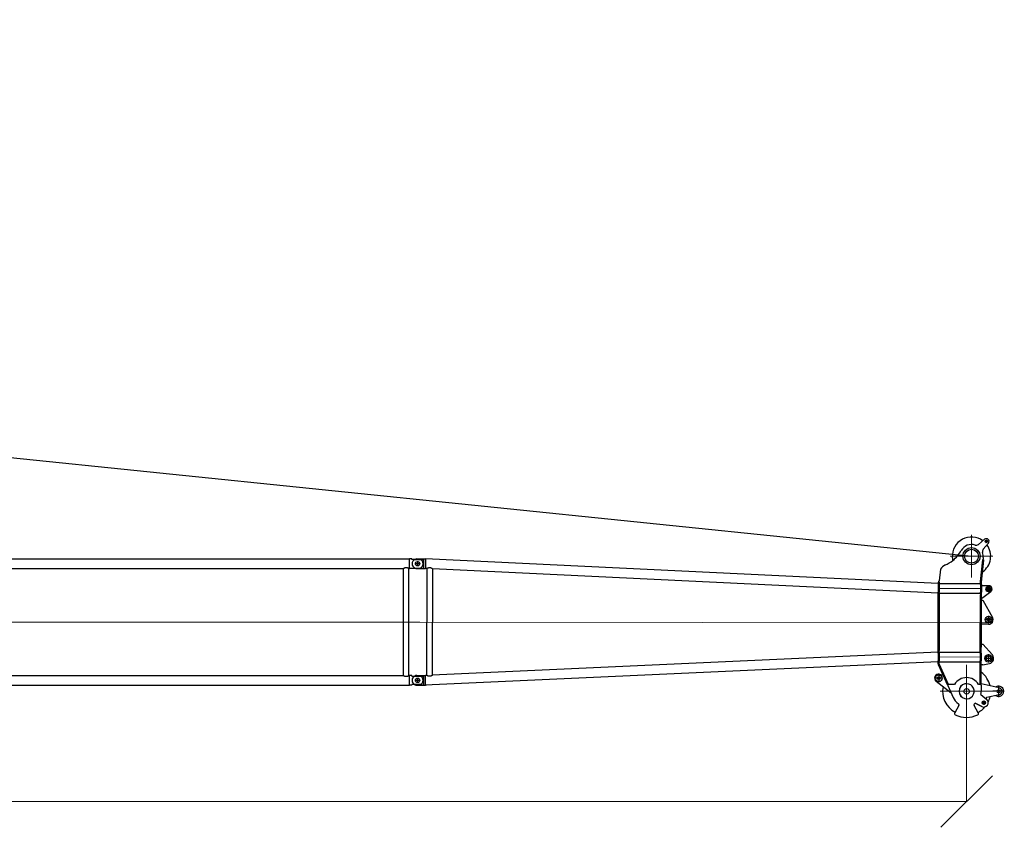
# Model space of a CAD drawing. Units: millimetres. Extents: x 0 to 998506, y 0 to 511525.
# Drawn here: x 533789 to 548135, y 293216 to 304992 of the extents above; entities that cross this region are included whole.
import ezdxf

# ---------------------------------------------------------------- set-up
doc = ezdxf.new("R2010")
doc.units = ezdxf.units.MM

# ---------------------------------------------------------------- blocks, each defined once
blk = doc.blocks.new('LR-1350 SL-78')
at = {"color": 0, "linetype": 'ByBlock', "lineweight": 9}
for p, q in [((156591.1047504952, -250821.4707001922), (156591.1047504952, -251439.4707001921)), ((156900.1047504952, -251130.4707001921), (156282.1047504952, -251130.4707001921)), ((156117.552137036, -251599.9139047199), (156723.5517176593, -251600.6268454039)), ((136461.1492593645, -252090.7429586103), (148552.6605153675, -252090.7429586103)), ((148444.0403698564, -252090.8865898266), (156901.9817891052, -252100.8371091559)), ((156116.3756672604, -252599.9132126791), (156722.3752478837, -252600.6261533631)), ((156839.3516375167, -252559.263786486), (156839.3516375167, -252682.263786486)), ((156520.7871520981, -252714.3893369178), (156520.7871520981, -253486.3893369178)), ((156906.7871520981, -253100.3893369178), (156134.7871520981, -253100.3893369178))]:
    blk.add_line(p, q, dxfattribs=at)
at = {"color": 0, "linetype": 'ByBlock', "lineweight": -2}
for p, q in [((156691.4285993916, -250959.6583025484), (156781.3504584132, -250884.3850022294)), ((156807.0258958819, -250893.1570075566), (156807.0258958819, -250936.9570075566)), ((156837.6374035935, -250940.804543276), (156762.1527310911, -251030.5490399765)), ((156828.925895882, -250915.0570075566), (156785.1258958819, -250915.0570075566)), ((136636.9680610617, -251170.8929586103), (148404.9680610617, -251170.8929586103)), ((148434.9680610617, -251170.6770103344), (148404.9680610617, -251170.638217231)), ((148404.9680610617, -251170.8929586103), (148404.9680610617, -251170.638217231)), ((148404.9680610617, -251310.5929586103), (148404.9680610617, -251170.8929586103)), ((148434.9680610617, -251178.4112884273), (148434.9680610617, -251170.6770103344)), ((148481.0424952251, -251177.4503903844), (148608.0424073359, -251177.5998020459)), ((148511.0504208664, -251170.7312423554), (148637.0503336692, -251170.8794775471)), ((148608.0424073359, -251177.5998020459), (148607.8935943724, -251304.0908209156)), ((148637.050083264, -251171.0923220334), (148636.8856279007, -251310.8793806614)), ((148637.050083264, -251171.0923220334), (148637.0503336692, -251170.8794775471)), ((156105.6339705423, -251530.3483655746), (148637.050083264, -251171.0923220334)), ((156720.6684490249, -251501.4034200168), (156756.1785202667, -251184.660206415)), ((156760.0462447356, -251149.4119652979), (156720.6693667079, -251500.6233851986)), ((156756.1754887817, -251184.6364270431), (156720.7402388922, -251500.664414518)), ((156756.1754887817, -251184.6364270431), (156771.0820893127, -251186.3077308352)), ((156756.1754887817, -251184.6364270431), (156756.1785202667, -251184.660206415)), ((156771.0851207977, -251186.3315102071), (156756.1785202667, -251184.660206415)), ((136724.0180610617, -251310.5929586103), (148317.9180610617, -251310.5929586103)), ((148317.9180610617, -252870.8929586103), (148317.9180610617, -251310.5929586103)), ((148394.0180610617, -251310.5929586103), (148404.9680610617, -251310.5929586103)), ((148394.0180610617, -252870.8929586102), (148394.0180610617, -251310.5929586103)), ((148404.9680610617, -251310.8476999896), (148404.9680610617, -251310.5929586103)), ((148434.9680610617, -251310.8089068861), (148404.9680610617, -251310.8476999896)), ((148434.9680610617, -251310.8089068861), (148434.9680610617, -251303.0746287932)), ((148480.8936822616, -251303.9414092541), (148607.8935943724, -251304.0908209156)), ((148557.7180610617, -251240.7429586103), (148484.2180610617, -251240.7429586103)), ((148510.8857150978, -251310.7311454697), (148636.8856279007, -251310.8793806614)), ((148520.9680610617, -251203.9929586103), (148520.9680610617, -251277.4929586103)), ((148520.9680610617, -251203.9929586103), (148520.9680610617, -251277.4929586103)), ((148636.8856279007, -251310.8793806614), (148636.8855496011, -251310.9459352999)), ((148654.280744628, -251311.782684145), (148636.8855496011, -251310.9459352999)), ((148654.280744628, -251311.782684145), (148652.4469795231, -252870.483021405)), ((148654.4976359251, -251311.7931171146), (148654.280744628, -251311.782684145)), ((148736.77613323, -251315.7509018642), (148734.9512686641, -252866.8857809058)), ((148736.7763413003, -251315.5740421571), (148736.77613323, -251315.7509018642)), ((156105.4694368795, -251670.2019788411), (148736.77613323, -251315.7509018642)), ((156140.3559789006, -251321.3257474687), (156120.6792891633, -251491.8363570565)), ((156734.9246619271, -251508.8760601742), (156771.0851207977, -251186.3315102071)), ((156771.0820893127, -251186.3077308352), (156771.0851207977, -251186.3315102071)), ((156105.6012350859, -251558.1735035072), (156105.4858572452, -251656.2446680026)), ((156105.6339705423, -251530.3483655746), (156105.6012350859, -251558.1735035072)), ((156120.6012247053, -251558.1911505538), (156105.6012350859, -251558.1735035072)), ((156105.6580276203, -251509.8998493663), (156105.6339705423, -251530.3483655746)), ((156105.6580276203, -251509.8998493663), (156120.6580172396, -251509.9174964129)), ((156113.0107291755, -251496.9846812436), (156120.6792891633, -251491.8363570565)), ((156121.3716083184, -251509.4384236514), (156113.0107291755, -251496.9846812436)), ((156120.6012247053, -251558.1911505538), (156120.4858468646, -251656.2623150492)), ((156120.6343113737, -251530.0674824683), (156120.6012247053, -251558.1911505538)), ((156120.6580172396, -251509.9174964129), (156120.6343113737, -251530.0674824683)), ((156120.6343113737, -251530.0674824683), (156720.6338961475, -251530.7733643336)), ((156121.3716083184, -251509.4384236514), (156120.6580172396, -251509.9174964129)), ((156720.6180078307, -251544.2784350746), (156720.4854316401, -251656.9681969146)), ((156720.6180078307, -251544.2784350746), (156720.6338961475, -251530.7733643336)), ((156720.6180078307, -251544.2784350746), (156735.6179974501, -251544.2960821212)), ((156720.6338961475, -251530.7733643336), (156720.6507654103, -251516.4344920468)), ((156720.6507654103, -251516.4344920468), (156720.6684490249, -251501.4034200168)), ((156720.6693667079, -251500.6233851986), (156720.6684490999, -251501.4033562871)), ((156720.7506239779, -251500.6704266514), (156720.6684490999, -251501.4033562871)), ((156734.1542575401, -251515.7479236419), (156734.9246619271, -251508.8760601742)), ((156734.9246619271, -251508.8760601742), (156735.6591678052, -251509.3012802898)), ((156735.5989653555, -251560.4733624394), (156735.4854212595, -251656.9858439612)), ((156735.6179974501, -251544.2960821212), (156735.598965923, -251560.4728801245)), ((156841.03736777, -251560.4904946658), (156735.5989653555, -251560.4733624394)), ((156735.6179974501, -251544.2960821212), (156735.6591678052, -251509.3012802898)), ((156886.0292434881, -251610.4904940059), (156796.029243488, -251610.4904940059)), ((156841.0292434881, -251565.4904940059), (156841.0292434881, -251655.4904940059)), ((156104.4861557237, -252505.9909601751), (156105.4416651817, -251693.8079219492)), ((156105.4416651817, -251693.8079219492), (156105.4694368795, -251670.2019788411)), ((156120.441654801, -251693.8255689959), (156105.4416651817, -251693.8079219492)), ((156105.4694368795, -251670.2019788411), (156105.4858572452, -251656.2446680026)), ((156120.4858468646, -251656.2623150492), (156105.4858572452, -251656.2446680026)), ((156120.441654801, -251693.8255689959), (156119.4861453431, -252506.0086072218)), ((156120.469958546, -251669.7673857902), (156120.441654801, -251693.8255689959)), ((156120.469958546, -251669.7673857902), (156120.4858468646, -251656.2623150492)), ((156120.469958546, -251669.7673857902), (156720.4695433216, -251670.4732676555)), ((156719.4857301186, -252506.7144890871), (156720.4412395766, -251694.5314508612)), ((156720.4695433216, -251670.4732676555), (156720.4412395766, -251694.5314508612)), ((156720.4412395766, -251694.5314508612), (156735.441229196, -251694.5490979079)), ((156720.4695433216, -251670.4732676555), (156720.4854316401, -251656.9681969146)), ((156720.4854316401, -251656.9681969146), (156735.4854212595, -251656.9858439612)), ((156735.34974871, -251772.3075109082), (156735.393083039, -251735.4733312962)), ((156735.393083039, -251735.4733312962), (156735.441229196, -251694.5490979079)), ((156735.393083039, -251735.4733312962), (156755.858933906, -251735.4766567031)), ((156735.441229196, -251694.5490979079), (156735.4854212595, -251656.9858439612)), ((156870.7167974063, -251650.7229329371), (156755.858933906, -251735.4766567031)), ((156734.9379842886, -252122.3072686939), (156735.34974871, -251772.3075109082)), ((156735.34974871, -251772.3075109082), (156755.1997349684, -251772.3308638332)), ((156755.1997349684, -251772.3308638332), (156895.2400456627, -252023.1507308336)), ((156839.8663430428, -252002.5140016859), (156839.8663430428, -252109.0140016859)), ((156734.596415897, -252412.640401104), (156734.9379842886, -252122.3072686939)), ((156839.9379116214, -252122.4307980203), (156734.9379842886, -252122.3072686939)), ((156893.1163430428, -252055.7640016859), (156786.6163430428, -252055.7640016859)), ((156734.485719738, -252506.7321361337), (156734.596415897, -252412.640401104)), ((156734.596415897, -252412.640401104), (156754.5964020562, -252412.6639304996)), ((156754.5964020562, -252412.6639304996), (156895.3854941952, -252570.9119369142)), ((156104.4583840259, -252529.5969033106), (148734.9514767344, -252866.7089211987)), ((156104.4419636602, -252543.5542141218), (156104.3093874697, -252656.2439759618)), ((156104.4419636602, -252543.5542141218), (156104.4583840259, -252529.5969033106)), ((156119.4419532796, -252543.5718611684), (156104.4419636602, -252543.5542141218)), ((156104.4583840259, -252529.5969033106), (156104.4861557237, -252505.9909601751)), ((156119.4861453431, -252506.0086072218), (156104.4861557237, -252505.9909601751)), ((156119.4419532796, -252543.5718611684), (156119.309377089, -252656.2616230084)), ((156119.4419532796, -252543.5718611684), (156119.4578415981, -252530.0667904275)), ((156119.4578415981, -252530.0667904275), (156119.4861453431, -252506.0086072218)), ((156119.4578415981, -252530.0667904275), (156719.4574263737, -252530.7726722928)), ((156719.4415380551, -252544.2777430338), (156719.3089618646, -252656.9675048737)), ((156719.4415380551, -252544.2777430338), (156719.4574263737, -252530.7726722928)), ((156719.4415380551, -252544.2777430338), (156734.4415276745, -252544.2953900804)), ((156719.4574263737, -252530.7726722928), (156719.4857301186, -252506.7144890871)), ((156719.4857301186, -252506.7144890871), (156734.485719738, -252506.7321361337)), ((156734.4415276745, -252544.2953900804), (156734.308951484, -252656.9851519204)), ((156734.4415276745, -252544.2953900804), (156734.485719738, -252506.7321361337)), ((156104.293850363, -252669.450516577), (148734.568605119, -253006.5725221548)), ((156104.2580285874, -252699.8990258377), (156104.2651954061, -252693.8072299085)), ((156104.2580285874, -252699.8990258377), (156108.9498648752, -252713.5625062808)), ((156104.2651954061, -252693.8072299085), (156104.293850363, -252669.450516577)), ((156119.2651850255, -252693.8248769551), (156104.2651954061, -252693.8072299085)), ((156104.293850363, -252669.450516577), (156104.3093874697, -252656.2439759618)), ((156119.309377089, -252656.2616230084), (156104.3093874697, -252656.2439759618)), ((156240.6510338285, -253006.2312674964), (156108.9498648752, -252713.5625062808)), ((156119.2580182018, -252699.9166728843), (156119.2651850255, -252693.8248769551)), ((156119.7577072327, -252701.0270910439), (156119.2580182018, -252699.9166728843)), ((156119.2651850255, -252693.8248769551), (156119.2934887705, -252669.7666937494)), ((156119.2934887705, -252669.7666937494), (156119.309377089, -252656.2616230084)), ((156119.2934887705, -252669.7666937494), (156719.293073546, -252670.4725756147)), ((156254.3298524461, -253000.0757885367), (156119.7577072327, -252701.0270910439)), ((156718.9046620496, -253000.6223471374), (156719.2647698011, -252694.5307588204)), ((156719.2647698011, -252694.5307588204), (156719.293073546, -252670.4725756147)), ((156719.2647698011, -252694.5307588204), (156734.2647594204, -252694.548405867)), ((156719.293073546, -252670.4725756147), (156719.3089618646, -252656.9675048737)), ((156719.3089618646, -252656.9675048737), (156734.308951484, -252656.9851519204)), ((156733.9125220813, -252993.9501437265), (156734.2434749644, -252712.6401934918)), ((156734.2434749644, -252712.6401934918), (156734.2647594204, -252694.548405867)), ((156754.2434611236, -252712.6637228873), (156734.2434749644, -252712.6401934918)), ((156734.2647594204, -252694.548405867), (156734.308951484, -252656.9851519204)), ((156754.2434611236, -252712.6637228873), (156852.910061352, -252694.5280674294)), ((156900.8516375167, -252620.763786486), (156777.8516375167, -252620.763786486)), ((136724.0180610617, -252870.8929586103), (148317.9180610617, -252870.8929586103)), ((148394.0180610617, -252870.8929586102), (148404.9680610617, -252870.8929586103)), ((148434.9680610617, -252870.6770103344), (148404.9680610617, -252870.638217231)), ((148404.9680610617, -252870.8929586103), (148404.9680610617, -252870.638217231)), ((148404.9680610617, -253010.5929586103), (148404.9680610617, -252870.8929586103)), ((148434.9680610617, -252878.4112884273), (148434.9680610617, -252870.6770103344)), ((148481.0424952251, -252877.4515668546), (148608.0424073359, -252877.6009785161)), ((148511.0504208664, -252870.7324188256), (148637.0503336692, -252870.8806540173)), ((148520.9680610617, -252903.9929586103), (148520.9680610617, -252977.4929586103)), ((148520.9680610617, -252903.9941350805), (148520.9680610617, -252977.4941350805)), ((148608.0424073359, -252877.6009785161), (148607.8935943724, -253004.0919973858)), ((148636.8856278983, -253010.8805571316), (148637.0499728566, -252871.1873447814)), ((148652.4469795231, -252870.483021405), (148637.0499728566, -252871.1873447814)), ((148637.0499728566, -252871.1873447814), (148637.0503336692, -252870.8806540173)), ((148652.6638947678, -252870.473098796), (148652.4469795231, -252870.483021405)), ((156113.1726691003, -252853.7314410789), (156113.1726691003, -252965.7314410788)), ((156125.8806288071, -252851.0926505042), (156175.6967173785, -252861.8885901905)), ((136636.9680610617, -253010.5929586103), (148404.9680610617, -253010.5929586103)), ((148404.9680610617, -253010.8476999896), (148404.9680610617, -253010.5929586103)), ((148434.9680610617, -253010.8089068861), (148404.9680610617, -253010.8476999896)), ((148434.9680610617, -253010.8089068861), (148434.9680610617, -253003.0746287932)), ((148480.8936822616, -253003.9425857243), (148607.8935943724, -253004.0919973858)), ((148557.7180610617, -252940.7429586103), (148484.2180610617, -252940.7429586103)), ((148557.7180610617, -252940.7441350805), (148484.2180610617, -252940.7441350805)), ((148510.8857150978, -253010.7323219399), (148634.8856292823, -253010.8782041921)), ((148634.8856292823, -253010.8782041921), (148634.885330168, -253011.1324513825)), ((148636.8854391913, -253011.0409580479), (148634.885330168, -253011.1324513825)), ((148634.8856292823, -253010.8782041921), (148636.8856278983, -253010.8805571316)), ((148652.5804617297, -253010.3230021812), (148636.8854391913, -253011.0409580479)), ((148636.8856278983, -253010.8805571316), (148636.8854391913, -253011.0409580479)), ((148734.568605119, -253006.5725221548), (148652.5804617297, -253010.3230021812)), ((156169.1726691003, -252909.7314410788), (156057.1726691003, -252909.7314410788)), ((156295.2452463733, -253127.5515312577), (156076.3097770673, -252957.0719859743)), ((156240.6510338285, -253006.2312674964), (156254.3298524461, -253000.0757885367)), ((156245.9464803278, -253017.9989061544), (156254.3298524461, -253000.0757885367)), ((156245.9464803278, -253017.9989061544), (156322.7240866268, -253188.6155157352)), ((156345.699839566, -253000.1832826399), (156254.3298524461, -253000.0757885367)), ((156718.9046620496, -253000.6223471374), (156692.1097613498, -253000.5908237248)), ((156733.8898440344, -253013.2264799419), (156733.7870046916, -253100.6399249797)), ((156733.8898440344, -253013.2264799419), (156733.904651669, -253000.6399941841)), ((156733.904651669, -253000.6399941841), (156733.9125220813, -252993.9501437265)), ((156996.5969581812, -253052.1189688157), (156733.9125220813, -252993.9501437265)), ((156985.7868303008, -253017.4363953682), (156985.7868303008, -253184.4363953682)), ((156728.989953323, -253145.5509401638), (156812.7337356251, -253219.8502007179)), ((156996.4820638818, -253149.7791223462), (156814.4550860709, -253189.6380975957)), ((157069.2868303008, -253100.9363953682), (156902.2868303008, -253100.9363953682)), ((156408.5970414503, -253307.8131415809), (156346.3987394217, -253415.2516581663)), ((156690.4342333072, -253415.6564058062), (156628.4888996139, -253308.071837885)), ((156644.4695620772, -253274.8258906743), (156741.9799763968, -253324.0392022364)), ((156741.1469099032, -253323.61101706), (156645.9178297571, -253273.773232422)), ((156799.6409007927, -253267.3500056888), (156741.5409007927, -253267.3500056888)), ((156770.5909007927, -253238.3000056888), (156770.5909007927, -253296.4000056888))]:
    blk.add_line(p, q, dxfattribs=at)
for centre, radius in [((156807.0258958819, -250915.0570075566), 19.00000000001403), ((156591.1047504952, -251130.4707001921), 124.9999999999965), ((156591.1047504952, -251130.4707001921), 99.99999999995084), ((148520.9680610617, -251240.7429586103), 32.5), ((148520.9680610617, -251240.7429586103), 32.49999999998029), ((156841.0292434881, -251610.4904940059), 39.99999999999902), ((156841.0292434881, -251610.4904940059), 25.49999999991497), ((156839.8663430428, -252055.7640016859), 47.49999999999847), ((156839.8663430428, -252055.7640016859), 25.00000000000321), ((156839.3516375167, -252620.763786486), 55.00000000000741), ((156839.3516375167, -252620.763786486), 34.99999999999809), ((156113.1726691003, -252909.7314410788), 49.99999999992905), ((156113.1726691003, -252909.7314410788), 20.0000000000619), ((148520.9680610617, -252940.7429586103), 32.5), ((148520.9680610617, -252940.7441350805), 32.49999999998085), ((156520.7871520981, -253100.3893369178), 40.0000000000219), ((156985.7868303008, -253100.9363953682), 22.5), ((156770.5909007927, -253267.3500056888), 25.50000000000623)]:
    blk.add_circle(centre, radius, dxfattribs=at)
for centre, radius, start, end in [((156591.1047504952, -251130.4707001921), 279.999999999958, 53.68900842450458, 182.9325932312831), ((156807.0258958819, -250915.0570075566), 39.99999999998109, 319.9325932309742, 129.9325932316028), ((156591.1047504952, -251130.4707001922), 170.0000000000998, 71.93267412356589, 150.5464433807623), ((156659.3343025557, -250921.3182958894), 49.9999999999672, 251.9326741235659, 309.9325932316029), ((156800.4171157306, -251062.7334596258), 50.00000000002129, 139.9325932309743, 197.9325123399896), ((156591.1047504952, -251130.4707001921), 280.0000000000121, 304.9804011679102, 36.17617803939716), ((148510.9680679821, -251240.7311939125), 69.9999999999802, 115.3095267568239, 244.555659706024), ((148510.9680679821, -251240.7311939125), 69.99999999996716, 89.9325932318968, 115.3095267568239), ((148531.9680610617, -251240.7429586103), 70.00000000001629, 297.4058596844092, 62.59414031559084), ((156591.1047504952, -251130.4707001922), 280.0000000000052, 182.9325932312831, 192.8939772068724), ((156007.6991929329, -250801.0197092915), 499.999999999996, 308.3842046642212, 330.5464433807623), ((156591.1047504952, -251130.4707001921), 169.9999999999873, 353.602866931243, 17.93251233998963), ((148510.9680679821, -251240.7311939125), 69.99999999999497, 244.555659706024, 269.9325932310631), ((156270.7928536475, -251395.3947808513), 149.9999999999306, 113.876055676832, 150.409772530307), ((156007.6991929329, -250801.0197092915), 500.0000000000331, 293.876055676832, 308.3842046642212), ((156591.104750496, -251130.4707001916), 279.9999999999926, 300.986065349488, 301.0057038310161), ((156841.0292435273, -251610.4902528485), 25.49999999886141, 179.9906877640673, 359.9906877640673), ((156841.0292435663, -251610.4900116908), 50.00000000012396, 359.9904208180594, 89.99069025868724), ((156841.029243488, -251610.4904940058), 50.00000000012859, 306.4236504280638, 359.9909735114382), ((156840.0143821569, -252057.430843003), 64.99999999994667, 269.9325932310631, 31.82902992437691), ((156839.3516375167, -252620.763786486), 74.99999999997281, 280.4151367261805, 41.65864924879122), ((148510.9680679821, -252940.7323703827), 69.9999999999802, 115.3095267568239, 244.555659706024), ((148510.9680679821, -252940.7323703827), 69.9999999999526, 89.9325932318968, 115.3095267568239), ((148531.9680610617, -252940.7429586103), 70.00000000001629, 297.4058596844092, 62.59414031559084), ((156113.1726691002, -252909.7314410791), 60.00000000000109, 77.77218163835741, 232.093004824752), ((156518.7871534804, -253100.3869839782), 199.9999999999696, 29.93259323121726, 149.9325932320331), ((156520.7871520981, -253100.3893369178), 350.0000000000032, 12.89084524976066, 52.44631375555918), ((148510.9680679821, -252940.7323703827), 70.0000000000081, 244.555659706024, 269.9325932318968), ((156520.7871520981, -253100.3893369178), 349.9999999999991, 169.2958992377488, 241.0507079072158), ((156518.7871534804, -253100.3869839782), 109.5499999999631, 102.426387258351, 257.4387992046925), ((156520.7871520981, -253100.3893369178), 109.9999999997883, 103.4435131115699, 256.4216733519502), ((156520.7871520981, -253100.3893369177), 109.9999999999635, 256.4216733519502, 90.1325932308446), ((156520.7871520988, -253100.3893369177), 109.99999999992, 90.13259323167836, 103.4435131115699), ((156985.7868303008, -253100.9363953682), 74.99999999999359, 234.1615896323507, 90), ((156985.7868303008, -253100.9363953682), 75, 90, 125.7035968293266), ((156518.7871534804, -253100.3869839782), 215.0000000000341, 204.2277821776711, 237.1427203189507), ((156518.7871534804, -253100.3869839782), 214.9999999999979, 347.8738436924171, 359.9325932310628), ((156817.6636561452, -253204.2909156891), 14.99999999999791, 102.3512747366418, 222.161691698056), ((156520.7871520981, -253100.3893369178), 350.0000000000105, 333.2661240344748, 346.974341212052), ((156985.7868303008, -253100.9363953682), 49.99999999999361, 282.3512747366419, 77.51391172504346), ((156391.2883100589, -253297.792771447), 20.00000000003399, 329.9325932306374, 57.14272031779799), ((156645.8211604008, -253298.0922218596), 19.99999999997496, 122.7224661449472, 209.9325932316825), ((156518.7871534804, -253100.3869839782), 215.0000000000489, 302.7224661449472, 305.7725718446828), ((156518.7871534803, -253100.3869839783), 215.0000000000181, 305.7725718446828, 306.2497032133251), ((156520.7871520981, -253100.3893369178), 350.0000000000491, 298.2472253376241, 319.2189273761803), ((156770.5909007917, -253267.3500056883), 63.50000000004447, 242.3748560740788, 243.2200130599962), ((156770.5909007927, -253267.3500056888), 63.49999999998189, 243.2200130592501, 48.41988136553668), ((156363.7074708131, -253425.2720283002), 20.00000000004659, 149.9325932306375, 244.4831259614288), ((156518.7871534796, -253100.3869839782), 380.0000000001093, 244.4831259614288, 295.3820605018078), ((156673.1019725202, -253425.6360218315), 20.00000000004757, 295.3820605018078, 29.93259323121726)]:
    blk.add_arc(centre, radius, start, end, dxfattribs=at)
for points in [[(148472.5368411486, -251178.4659017145), (148453.8074900375, -251178.4386738313), (148434.9680610617, -251178.4112884273)], [(148564.1884016587, -251178.5991765254), (148531.8272334133, -251178.5521118158), (148499.5782313794, -251178.505217652), (148486.0867676301, -251178.4856015346), (148472.5368411486, -251178.4659017145)], [(148394.0180610617, -251310.5929586103), (148393.9253028713, -251310.5424729283), (148393.8325081903, -251310.4920543489), (148393.5553984662, -251310.3420098477), (148393.2793007351, -251310.1932905459), (148392.1882131553, -251309.6132672902), (148391.1061360648, -251309.0503836453), (148388.0455529152, -251307.527578723), (148385.0508683659, -251306.1419622777), (148381.4480581371, -251304.6213605802), (148377.9218081417, -251303.2984300796), (148374.4639757138, -251302.1703046573), (148371.0664181874, -251301.2341181949), (148367.2403992624, -251300.394325551), (148363.4563575967, -251299.7962784572), (148359.7028205036, -251299.43851546), (148355.9683152965, -251299.3195751058), (148352.2333379133, -251299.4385131509), (148348.4793243346, -251299.7963342777), (148344.694797535, -251300.3945004166), (148340.8682804891, -251301.2344734974), (148337.4694366791, -251302.1711206181), (148334.0102662307, -251303.2998507464), (148330.4826174222, -251304.6235333155), (148326.8783385318, -251306.1450377582), (148323.8874875083, -251307.529058957), (148320.8309057, -251309.0499105764), (148319.7486776707, -251309.6128630187), (148318.6574614866, -251310.192946664), (148318.3812778689, -251310.3417105444), (148318.1038283556, -251310.4919379464), (148318.0109264211, -251310.5424146493), (148317.9180610617, -251310.5929586103)], [(148434.9680610617, -251303.0746287932), (148467.490734197, -251303.0273515526), (148499.5782313813, -251302.9806995686), (148531.7214973454, -251302.9339591706), (148564.1884016587, -251302.8867406952)], [(148700.1333981989, -251300.2702122345), (148699.3387861045, -251300.2377684434), (148698.5453681385, -251300.2167089368), (148694.3549814093, -251300.2897497275), (148690.1731810702, -251300.6600141151), (148686.1239433688, -251301.2837199051), (148682.0912500176, -251302.1436737843), (148678.805191217, -251303.0048033395), (148675.5715672259, -251303.9786677744), (148672.5741033064, -251304.9811550977), (148669.6768142864, -251306.029443204), (148667.0069228158, -251307.0533503397), (148664.4871019255, -251308.0594041098), (148662.2519487904, -251308.9729305968), (148660.210456815, -251309.8121688951), (148659.1084216265, -251310.2608103963), (148658.0915758208, -251310.6668441452), (148657.209226824, -251311.0078388975), (148656.4178010109, -251311.2981046846), (148655.7694652422, -251311.5168097954), (148655.21385461, -251311.679046591), (148654.8109827193, -251311.76731334), (148654.4976359251, -251311.7931171146)], [(148736.7763413003, -251315.5740421571), (148736.7635759754, -251315.492991377), (148736.7193332643, -251315.3843206769), (148736.6438713798, -251315.2567627784), (148736.5486702527, -251315.1249877097), (148736.2611684375, -251314.7938359469), (148735.870102173, -251314.4065101331), (148735.363751738, -251313.9526195987), (148734.7594972947, -251313.4498367409), (148734.0519371578, -251312.8954541681), (148733.2530695086, -251312.301238997), (148732.6079920871, -251311.8407026178), (148731.8195874537, -251311.2974277932), (148731.0578294506, -251310.7905072363), (148730.1659708254, -251310.2171793713), (148729.2920739021, -251309.6747954027), (148728.3064434707, -251309.0845598625), (148727.3091253007, -251308.5092988958), (148726.2570251243, -251307.9253870212), (148725.1894541848, -251307.3561939254), (148724.0598967252, -251306.7788744363), (148722.8250555583, -251306.1765065305), (148721.681629451, -251305.6451513418), (148720.3630502786, -251305.0636281114), (148719.1277806065, -251304.5489943043), (148717.7342396537, -251304.0032831292), (148716.4134077971, -251303.5200832427), (148714.4770249387, -251302.8715052814), (148712.6396942363, -251302.3218239787), (148710.6089783171, -251301.7887104968), (148708.6442127676, -251301.3472021895), (148705.7606875765, -251300.8310842286), (148702.9246530821, -251300.4753100166), (148700.1333981989, -251300.2702122345)], [(156720.6507654103, -251516.4344920468), (156724.0708067154, -251516.2679332679), (156727.4025722859, -251516.1011551887), (156730.8119298684, -251515.9254876828), (156734.1542575401, -251515.7479236419)], [(148317.9180610617, -252870.8929586103), (148318.0108192521, -252870.9434442923), (148318.1036139331, -252870.9938628717), (148318.3806808768, -252871.143884269), (148318.6568213883, -252871.2926266747), (148319.7479091582, -252871.8726500303), (148320.8299860586, -252872.4355335752), (148323.8905691793, -252873.9583384836), (148326.8852537575, -252875.3439549428), (148330.4880639878, -252876.8645566409), (148334.0143139836, -252878.1874871416), (148337.472146411, -252879.3156125636), (148340.869703936, -252880.2517990256), (148344.6957228612, -252881.0915916695), (148348.4797645269, -252881.6896387633), (148352.23330162, -252882.0474017605), (148355.9678068269, -252882.1663421148), (148359.70278421, -252882.0474040697), (148363.4567977887, -252881.6895829428), (148367.2413245882, -252881.091416804), (148371.0678416342, -252880.2514437232), (148374.4666854455, -252879.3147966021), (148377.9258558943, -252878.1860664735), (148381.4535047024, -252876.8623839046), (148385.0577835916, -252875.3408794624), (148388.048634571, -252873.9568582848), (148391.1052164233, -252872.4360066441), (148392.1874446478, -252871.8730540992), (148393.2786606368, -252871.2929705566), (148393.5549046993, -252871.144174033), (148393.8322937678, -252870.9939792742), (148393.9251957023, -252870.9435025713), (148394.0180610617, -252870.8929586102)], [(148434.9680610617, -252878.4112884273), (148467.3559501644, -252878.458369721), (148499.5782313817, -252878.505217652), (148531.8353270305, -252878.5521235859), (148564.1884016587, -252878.5991765254)], [(148698.2724180346, -252882.1033498946), (148697.480326839, -252882.1338426157), (148696.6895135627, -252882.153026613), (148692.498056583, -252882.0704399462), (148688.3159028987, -252881.6904579399), (148684.2696923118, -252881.0576867945), (148680.2405447339, -252880.1888572889), (148676.9539135646, -252879.3194970106), (148673.720039902, -252878.3373242036), (148670.7267836711, -252877.3284538937), (148667.8336562887, -252876.2740487458), (148665.1652476795, -252875.2435713685), (148662.6469130414, -252874.231270906), (148660.4153630338, -252873.3131010395), (148658.3769500805, -252872.4695083435), (148657.2750573943, -252872.0178748933), (148656.2583177065, -252871.6090708116), (148655.3754546958, -252871.2654493082), (148654.5836020866, -252870.9728814864), (148653.935517589, -252870.7525411586), (148653.3800730848, -252870.5889144108), (148652.9772733411, -252870.4996554954), (148652.6638947678, -252870.473098796)], [(148734.9512686641, -252866.8857809058), (148734.8836364451, -252867.0947670635), (148734.7238822952, -252867.3325736553), (148734.5960677418, -252867.4873325944), (148734.442342067, -252867.6562504377), (148734.2474022211, -252867.8546686692), (148734.0504205239, -252868.043568845), (148733.7965384623, -252868.2752421794), (148733.5503940977, -252868.4905474979), (148733.2600086343, -252868.73559316), (148732.9455991585, -252868.9922480161), (148732.6046253013, -252869.2623200933), (148732.2403593251, -252869.5429165187), (148731.8708592581, -252869.8203956558), (148731.4398716185, -252870.1361367478), (148730.7488816565, -252870.6269423778), (148730.0047960409, -252871.1370284542), (148729.1246893328, -252871.7187868732), (148728.3493965469, -252872.2138271156), (148727.361949172, -252872.8226539773), (148726.4831471178, -252873.3453625837), (148725.4793580242, -252873.9215270189), (148724.4201728755, -252874.5063153581), (148723.2620013016, -252875.1194218323), (148722.2030239524, -252875.6565387559), (148720.9663536737, -252876.2559274127), (148719.8212173395, -252876.7845446663), (148718.5675471753, -252877.3344266905), (148717.2610861434, -252877.8755949232), (148715.9209113487, -252878.3970685568), (148714.5316459294, -252878.9017389426), (148712.5931385412, -252879.5449077669), (148710.7536586395, -252880.0894962495), (148708.7591352579, -252880.6076752103), (148706.7635585362, -252881.0509026043), (148702.4660530281, -252881.7510112757), (148698.2724180346, -252882.1033498946)], [(148564.1884016587, -253002.8867406952), (148531.7620300034, -253002.9339002264), (148499.5782313818, -253002.9806995686), (148467.2031095781, -253003.0277696967), (148434.9680610617, -253003.0746287932)]]:
    blk.add_spline(points, degree=3, dxfattribs=at)
blk = doc.blocks.new('_Oblique')
at = {"color": 0, "lineweight": -2}
blk.add_line((-0.5, -0.5), (0.5, 0.5), dxfattribs=at)

msp = doc.modelspace()

# ---------------------------------------------------------------- linework, layer by layer
at = {"color": 0, "linetype": 'ByBlock', "lineweight": -2}
msp.add_line((471528.7150741333, 304991.8600111089), (547656.576082831, 297169.3273917752), dxfattribs=at)
at = {"lineweight": 9}
for p, q in [((547586.2584844341, 295199.4087550481), (547586.2584844341, 293590.6301402481)), ((547587.0584844342, 293591.0301402481), (509850.9534843704, 293591.0301402481))]:
    msp.add_line(p, q, dxfattribs=at)

# ---------------------------------------------------------------- block references
at = {"color": 0, "linetype": 'ByBlock', "lineweight": -2}
msp.add_blockref('LR-1350 SL-78', (391065.471332337, 548299.7980919665), dxfattribs=at)
at = {"lineweight": 9, "xscale": 750, "yscale": 750, "zscale": 750}
msp.add_blockref('_Oblique', (547586.2584844341, 293591.0301402481), dxfattribs=at)

doc.saveas('drawing.dxf')
